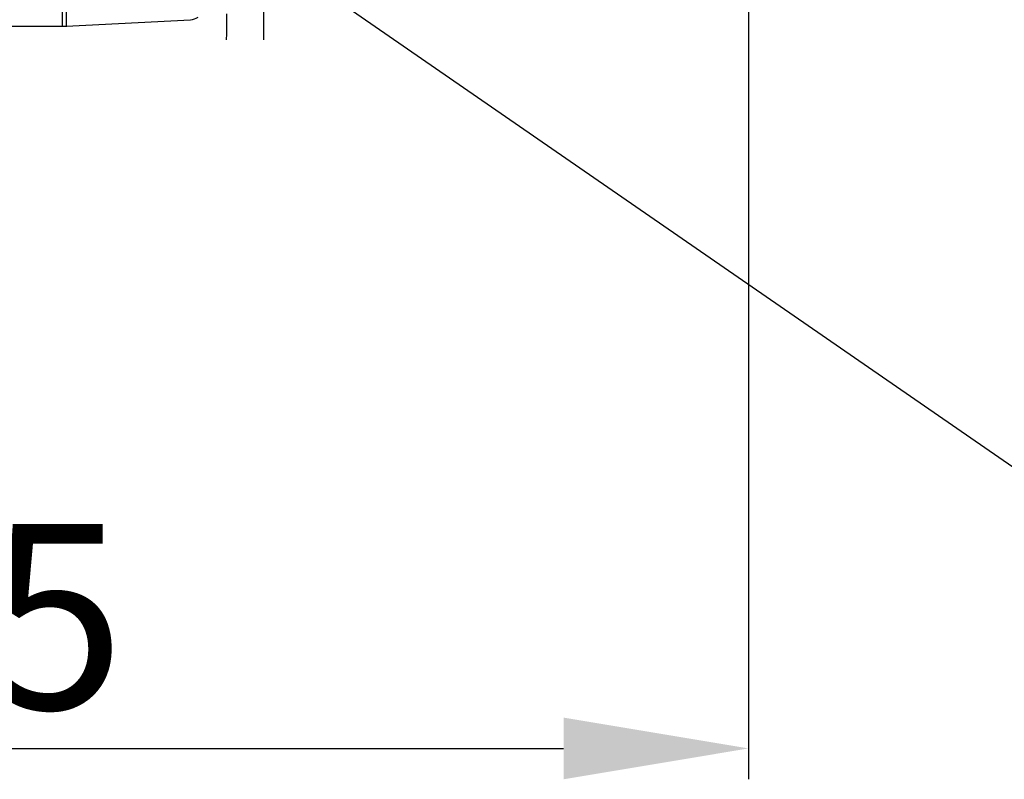
# Model space of a CAD drawing. Units: millimetres. Extents: x 1817 to 3006, y -35 to 806.
# Drawn here: x 2813 to 2853, y 175 to 206 of the extents above; entities that cross this region are included whole.
import ezdxf

# ---------------------------------------------------------------- set-up
doc = ezdxf.new("R2010")
doc.units = ezdxf.units.MM
doc.header["$LTSCALE"] = 0.2
doc.header["$PDSIZE"] = -1
doc.dimstyles.new('EFORT-ST-5', dxfattribs={"dimtxt": 7.5, "dimasz": 7.5, "dimexe": 1.25, "dimexo": 0.625, "dimtad": 1, "dimlfac": 3, "dimdsep": 46, "dimtxsty": 'Standard', "dimcen": 2.5, "dimclrd": 3, "dimclre": 3, "dimadec": 0, "dimazin": 0, "dimtfac": 1, "dimtmove": 0, "dimatfit": 3, "dimfxl": 1, "dimarcsym": 0})
doc.dimstyles.new('副本 EFORT-ST-3', dxfattribs={"dimtxt": 7.5, "dimasz": 7.5, "dimexe": 1.25, "dimexo": 0.625, "dimtad": 1, "dimlfac": 5, "dimdsep": 46, "dimtxsty": 'Standard', "dimcen": 2.5, "dimclrd": 3, "dimclre": 3, "dimadec": 0, "dimazin": 0, "dimtfac": 1, "dimtmove": 0, "dimatfit": 3, "dimfxl": 1, "dimarcsym": 0})

# ---------------------------------------------------------------- blocks, each defined once
blk = doc.blocks.new('*D457')
at = {"color": 3, "lineweight": -2}
for p, q in [((2842.367, 228.8), (2842.367, 175.041)), ((2766.246, 227.934), (2766.246, 175.041)), ((2773.746, 176.291), (2834.867, 176.291))]:
    blk.add_line(p, q, dxfattribs=at)
at = {"color": 3}
for points in [[(2773.746, 177.541), (2773.746, 175.041), (2766.246, 176.291)], [(2834.867, 175.041), (2834.867, 177.541), (2842.367, 176.291)]]:
    blk.add_solid(points, dxfattribs=at)
at = {"layer": 'Defpoints', "color": 0}
for p in [(2842.367, 229.425), (2766.246, 228.559), (2842.367, 176.291)]:
    blk.add_point(p, dxfattribs=at)
at = {"color": 0, "insert": (2804.306, 180.666), "char_height": 7.5, "attachment_point": 5}
blk.add_mtext('228.5', dxfattribs=at)

msp = doc.modelspace()

# ---------------------------------------------------------------- linework, layer by layer
at = {"color": 7, "linetype": 'Continuous', "lineweight": 25}
for p, q in [((2822.7002, 207.3083), (2822.7002, 205.0032)), ((2814.7002, 206.7681), (2814.7002, 205.5643)), ((2814.7002, 205.5605), (2819.7351, 205.8244)), ((2804.5362, 205.5611), (2814.5335, 205.5611)), ((2814.5105, 205.5605), (2814.7232, 205.5605))]:
    msp.add_line(p, q, dxfattribs=at)
at = {"color": 8, "linetype": 'Continuous', "lineweight": 25}
msp.add_line((2814.5335, 206.7681), (2814.5335, 205.5643), dxfattribs=at)
at = {"color": 7, "linetype": 'Continuous', "lineweight": 25}
msp.add_arc((2819.7002, 206.4902), 0.6667, 272.98012, 301.4616, dxfattribs=at)
at = {"color": 8, "linetype": 'Continuous', "lineweight": 25}
msp.add_open_spline([(2821.2047, 205.0032), (2821.2051, 205.1153), (2821.2065, 205.4669), (2821.2073, 205.8185), (2821.2078, 206.0579)], degree=3, knots=[0, 0, 0, 0, 0.3189043, 1, 1, 1, 1], dxfattribs=at)

# ---------------------------------------------------------------- dimensions: what is measured, and where the dimension line sits
dim = msp.add_linear_dim(base=(2842.3668, 176.2906), p1=(2766.2458, 228.5588), p2=(2842.3668, 229.4255), text='228.5', dimstyle='副本 EFORT-ST-3', override={"dimgap": 0.625, "dimtad": 1, "dimjust": 0, "dimdec": 2, "dimlfac": 3, "dimpost": '<>', "dimse1": 0, "dimse2": 0, "dimsd1": 0, "dimsd2": 0, "dimtofl": 1, "dimtvp": 0.1})
dim.commit()
dim.dimension.update_dxf_attribs({"geometry": '*D457', "text_midpoint": (2804.3063, 176.2906), "dimtype": 160})

# ---------------------------------------------------------------- leaders
msp.add_leader([(2779.5789, 238.4648), (2853.9935, 187.0706), (2916.3608, 187.0605)], dimstyle='EFORT-ST-5', override={"dimgap": 0.625, "dimtad": 0})

doc.saveas('drawing.dxf')
